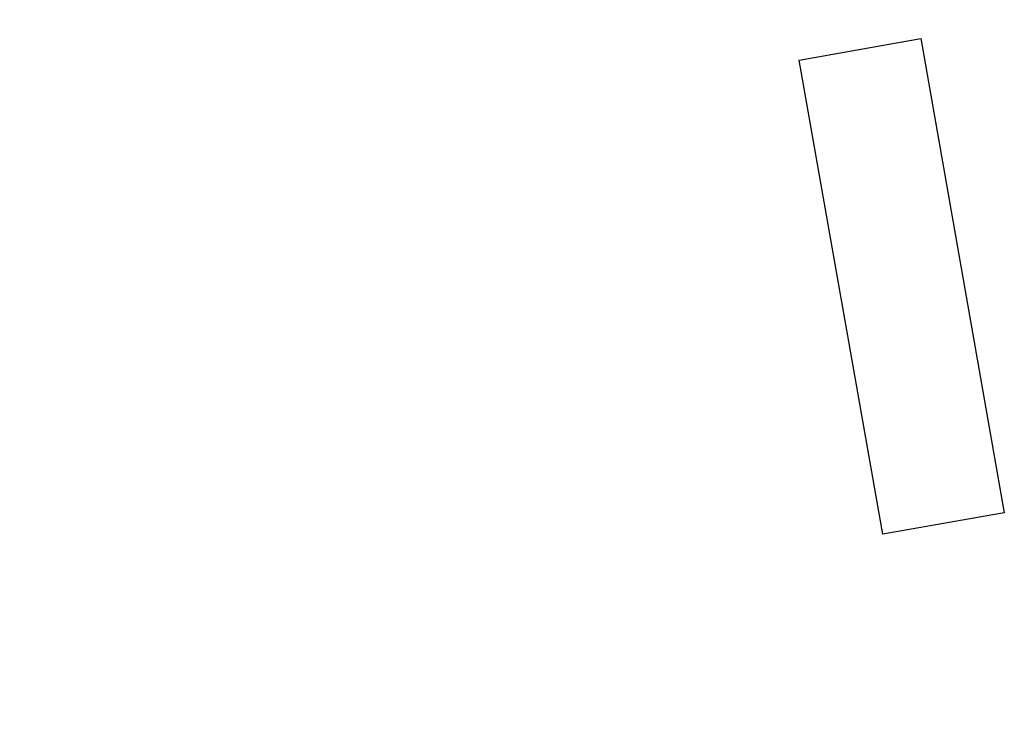
# Model space of a CAD drawing. Extents: x 48 to 594, y 0 to 400.
# Drawn here: x 116 to 148, y 159 to 182 of the extents above; entities that cross this region are included whole.
import ezdxf

# ---------------------------------------------------------------- set-up
doc = ezdxf.new("R2010")
doc.units = 0
doc.linetypes.add('HIDDENNEW0', pattern=[4.5, 1.5, -1.5, 1.5])
doc.layers.add('5', color=7, linetype='CONTINUOUS')
doc.layers.add('MUOTOVIIVAT', color=40, linetype='HIDDENNEW0')
doc.styles.get("Standard").update_dxf_attribs({"font": 'monotxt.shx'})
doc.dimstyles.new('DSTYLE1', dxfattribs={"dimtxt": 3, "dimasz": 3, "dimexe": 3, "dimexo": 0, "dimgap": 2, "dimtad": 1, "dimzin": 3, "dimcen": 0.09, "dimazin": 3, "dimtp": 1, "dimtm": 1, "dimtfac": 1, "dimtofl": 0, "dimtmove": 0, "dimatfit": 3})

# ---------------------------------------------------------------- blocks, each defined once
blk = doc.blocks.new('_AH1')
at = {"color": 0, "linetype": 'CONTINUOUS'}
for p, q in [((-1, 0.166667), (0, 0)), ((-1, 0.166667), (-1, -0.166667)), ((0, 0), (-1, -0.166667)), ((0, 0), (-1, 0))]:
    blk.add_line(p, q, dxfattribs=at)
blk = doc.blocks.new('*D4582')
at = {"layer": '5', "color": 1, "linetype": 'CONTINUOUS'}
for p, q in [((140.16033, 235.58386), (49.682913, 235.58386)), ((52.682913, 235.58386), (52.682913, 143.08386)), ((52.682913, 50.583855), (52.682913, 143.08386)), ((144.16033, 50.583855), (49.682913, 50.583855))]:
    blk.add_line(p, q, dxfattribs=at)
at = {"layer": '5', "color": 1, "xscale": 3, "yscale": 3, "zscale": 3}
for p, rotation in [((52.682913, 235.58386), 90), ((52.682913, 50.583855), 270)]:
    blk.add_blockref('_AH1', p, dxfattribs=dict(at, rotation=rotation))
at = {"layer": '5', "color": 1, "linetype": 'CONTINUOUS'}
blk.add_text('185', height=3, rotation=90, dxfattribs=at).set_placement((50.681913, 138.58386))

msp = doc.modelspace()

# ---------------------------------------------------------------- linework, layer by layer
at = {"layer": 'MUOTOVIIVAT', "color": 40, "linetype": 'CONTINUOUS'}
for p, q in [((141.50537, 181.03854), (145.54308, 181.7505)), ((145.54308, 181.7505), (148.32145, 165.99358)), ((144.28374, 165.28162), (141.50537, 181.03854)), ((142.30849, 176.48386), (142.30848, 176.48386)), ((148.32145, 165.99358), (144.28374, 165.28162))]:
    msp.add_line(p, q, dxfattribs=at)

# ---------------------------------------------------------------- dimensions: what is measured, and where the dimension line sits
at = {"layer": '5', "color": 1, "linetype": 'CONTINUOUS'}
dim = msp.add_linear_dim(base=(52.682913, 235.58386), p1=(144.16033, 50.583855), p2=(140.16033, 235.58386), angle=90, dimstyle='DSTYLE1', override={"dimblk": '_AH1', "dimsah": 0}, dxfattribs=at)
dim.commit()
dim.dimension.update_dxf_attribs({"geometry": '*D4582', "text_midpoint": (49.181913, 143.08386), "dimtype": 128})

doc.saveas('drawing.dxf')
